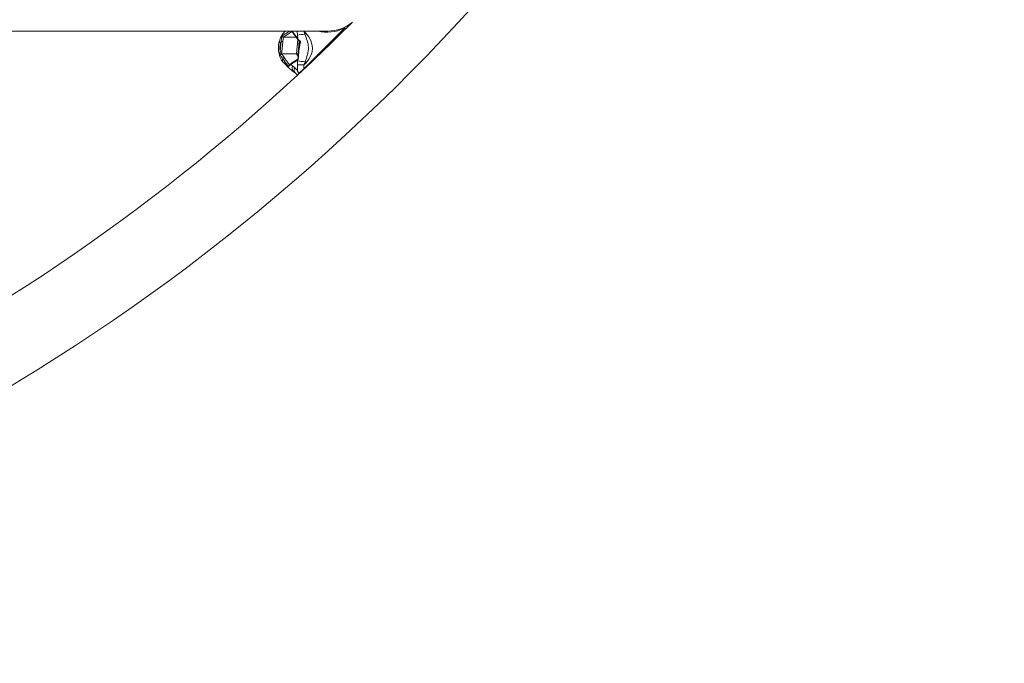
# Model space of a CAD drawing. Units: millimetres. Extents: x 0 to 42, y 0 to 29.8.
# Drawn here: x 35.4 to 37.1, y 7.4 to 8.6 of the extents above; entities that cross this region are included whole.
import ezdxf

# ---------------------------------------------------------------- set-up
doc = ezdxf.new("R2010")
doc.units = ezdxf.units.MM

msp = doc.modelspace()

# ---------------------------------------------------------------- linework, layer by layer
at = {"color": 7, "linetype": 'Continuous', "lineweight": 15}
for p, q in [((34.82832, 8.55843), (35.89448, 8.55843)), ((35.81393, 8.54973), (35.81419, 8.54997)), ((35.81919, 8.55843), (35.8154, 8.55363)), ((35.8313, 8.55826), (35.84154, 8.54355)), ((35.83132, 8.55823), (35.8313, 8.55826)), ((35.852, 8.55804), (35.84057, 8.55797)), ((35.84091, 8.55116), (35.84057, 8.55797)), ((35.84155, 8.54468), (35.84091, 8.55116)), ((35.852, 8.55804), (35.85409, 8.55283)), ((35.85235, 8.49177), (35.92308, 8.56325)), ((35.85409, 8.55283), (35.85608, 8.55467)), ((35.9245, 8.56184), (35.92308, 8.56325)), ((35.8106, 8.52219), (35.81234, 8.54022)), ((35.81234, 8.54022), (35.81112, 8.53686)), ((35.81511, 8.53989), (35.81337, 8.52186)), ((35.81664, 8.54768), (35.81653, 8.54768)), ((35.83858, 8.5478), (35.81664, 8.54768)), ((35.81023, 8.51704), (35.81027, 8.51886)), ((35.81027, 8.51886), (35.8106, 8.52219)), ((35.81317, 8.51809), (35.81323, 8.5181)), ((35.81337, 8.52186), (35.81318, 8.51867)), ((35.83914, 8.51823), (35.81323, 8.5181)), ((35.81323, 8.5181), (35.81747, 8.51176)), ((35.84126, 8.50725), (35.82883, 8.49932)), ((35.82883, 8.49932), (35.83239, 8.49701)), ((35.84181, 8.50894), (35.82939, 8.50102)), ((35.83239, 8.49701), (35.83597, 8.49408)), ((35.84088, 8.49904), (35.84115, 8.50586)), ((35.84088, 8.49904), (35.85231, 8.49911)), ((35.84093, 8.48916), (35.84088, 8.49904)), ((35.84115, 8.50586), (35.84126, 8.50725)), ((35.8422, 8.5077), (35.84126, 8.50725)), ((35.85435, 8.50433), (35.85231, 8.49911)), ((35.85231, 8.49911), (35.85235, 8.49177)), ((35.85435, 8.50433), (35.85636, 8.50252)), ((35.83597, 8.49408), (35.84093, 8.48916)), ((35.83755, 8.48419), (35.8361, 8.48535)), ((35.84102, 8.48076), (35.83755, 8.48419))]:
    msp.add_line(p, q, dxfattribs=at)
at = {"color": 8, "linetype": 'Continuous', "lineweight": 15}
for p, q in [((35.83198, 8.55843), (35.84155, 8.54468)), ((35.84057, 8.55797), (35.84057, 8.55843)), ((35.852, 8.55843), (35.852, 8.55804)), ((35.9245, 8.56184), (35.89333, 8.53034)), ((35.92308, 8.56325), (35.92247, 8.56452)), ((35.83914, 8.51823), (35.84157, 8.5435)), ((35.84415, 8.54115), (35.84202, 8.51904)), ((35.84227, 8.51373), (35.83914, 8.51823)), ((35.84202, 8.51904), (35.84268, 8.51809)), ((35.85235, 8.49177), (35.85258, 8.49154))]:
    msp.add_line(p, q, dxfattribs=at)
at = {"color": 8, "linetype": 'Continuous', "lineweight": 15, "flags": 128}
for points in [[(35.93257, 8.56892), (35.93211, 8.56938), (35.9317, 8.56964)], [(35.8313, 8.55826), (35.83127, 8.55831), (35.83121, 8.55843)], [(35.84329, 8.48288), (35.84322, 8.48297), (35.84298, 8.48339)], [(35.84342, 8.48384), (35.8437, 8.48346), (35.8438, 8.48335)]]:
    msp.add_lwpolyline(points, dxfattribs=at)
at = {"color": 7, "linetype": 'Continuous', "lineweight": 15}
for centre, radius, start, end in [((33.47848, 11.02583), 3.6074, 276.87917, 0), ((33.47848, 11.02583), 3.4726, 279.68992, 315.09468), ((35.89448, 8.62583), 0.0674, 270, 310.25499), ((35.85919, 8.45967), 0.0933, 93.13644, 101.30009), ((35.81505, 8.55113), 0.01124, 256.02724, 270.28963), ((35.84236, 8.5442), 0.00105, 218.41567, 274.69219), ((35.81222, 8.52623), 0.00763, 255.20529, 277.22509), ((35.81332, 8.53311), 0.01124, 256.02724, 270.28963), ((35.81764, 8.50893), 0.00283, 93.34976, 156.65834), ((35.84244, 8.49379), 0.01055, 162.25532, 231.02978), ((35.85846, 8.59754), 0.0933, 259.30866, 267.47231), ((35.84474, 8.49041), 0.00951, 157.3074, 220.88931), ((35.82665, 8.47246), 0.016, 45.30428, 53.76136), ((35.84469, 8.48214), 0.00212, 126.75276, 143.856)]:
    msp.add_arc(centre, radius, start, end, dxfattribs=at)
at = {"color": 8, "linetype": 'Continuous', "lineweight": 15}
for centre, radius, start, end in [((35.92649, 8.56498), 0.00238, 5.90994, 63.42753), ((35.93308, 8.56883), 0.00374, 190.00028, 218.41373), ((35.82035, 8.55017), 0.00616, 145.08266, 181.80888), ((35.89333, 8.62595), 0.0694, 256.62048, 295.38145), ((35.92307, 8.56324), 0.002, 315.55178, 69.73197), ((35.81362, 8.54061), 0.00451, 176.56138, 236.29584), ((35.84251, 8.54411), 0.00112, 149.01517, 210.11181), ((35.81266, 8.51637), 0.00345, 133.83885, 189.61715), ((35.82173, 8.50704), 0.00734, 155.76867, 212.90407), ((35.83032, 8.49977), 0.00156, 126.82772, 196.76125), ((35.84275, 8.5077), 0.00156, 126.72178, 196.76764)]:
    msp.add_arc(centre, radius, start, end, dxfattribs=at)
at = {"color": 7, "linetype": 'Continuous', "lineweight": 15}
for centre, major_axis, ratio, start_param, end_param in [((35.77038, 8.52814), (-0.09699, -0.00052), 0.5773503, 2.6572566, 3.6259287), ((35.84039, 8.51903), (0.00205, 0.00054), 0.2872807, 3.9845268, 5.5553232), ((35.85236, 8.48923), (-0.01061, 0.02016), 0.4575158, 1.3373853, 1.5972892), ((35.85236, 8.48923), (-0.00829, 0.02216), 0.4599318, 1.4031442, 1.6630481)]:
    msp.add_ellipse(centre, major_axis=major_axis, ratio=ratio, start_param=start_param, end_param=end_param, dxfattribs=at)
for points, knots in [([(35.92915, 8.56605), (35.92909, 8.5662), (35.92894, 8.56656), (35.92849, 8.56703), (35.92806, 8.5672), (35.92785, 8.56728)], [0, 0, 0, 0, 0.25557034, 0.64406417, 1, 1, 1, 1]), ([(35.8153, 8.55351), (35.81466, 8.55263), (35.81291, 8.55017), (35.81079, 8.54593), (35.80967, 8.54238), (35.80919, 8.54087)], [0, 0, 0, 0, 0.24374045, 0.6777359, 1, 1, 1, 1]), ([(35.81234, 8.54022), (35.81259, 8.54304), (35.81288, 8.54627), (35.81381, 8.54934), (35.81393, 8.54973)], [0, 0, 0, 0, 0.8728919, 1, 1, 1, 1]), ([(35.81653, 8.54768), (35.81635, 8.54771), (35.816, 8.54777), (35.81541, 8.54803), (35.81481, 8.54843), (35.8143, 8.54896), (35.81405, 8.54941), (35.81398, 8.54966), (35.81395, 8.54973), (35.81394, 8.54974), (35.81394, 8.54973), (35.81393, 8.54973)], [0, 0, 0, 0, 0.149945, 0.3072619, 0.4640418, 0.677616, 0.893579, 0.9712414, 0.9879506, 0.9939704, 1, 1, 1, 1]), ([(35.83215, 8.55803), (35.83203, 8.55796), (35.82759, 8.55512), (35.82181, 8.55165), (35.81744, 8.54829), (35.81664, 8.54768)], [0, 0, 0, 0, 0.0214826, 0.8213475, 1, 1, 1, 1]), ([(35.852, 8.55804), (35.85208, 8.55799), (35.85359, 8.55708), (35.85487, 8.55584), (35.85608, 8.55467)], [0, 0, 0, 0, 0.0522037, 1, 1, 1, 1]), ([(35.85409, 8.55283), (35.85554, 8.54915), (35.85848, 8.54173), (35.86116, 8.52957), (35.85912, 8.51668), (35.85597, 8.50853), (35.85435, 8.50433)], [0, 0, 0, 0, 0.2367747, 0.4775331, 0.7311159, 1, 1, 1, 1]), ([(35.8092, 8.54086), (35.80906, 8.54048), (35.80821, 8.53817), (35.80754, 8.53348), (35.80725, 8.52706), (35.80783, 8.52104), (35.80886, 8.51742), (35.80932, 8.51581)], [0, 0, 0, 0, 0.04919286, 0.30110343, 0.54857483, 0.79931786, 1, 1, 1, 1]), ([(35.81112, 8.53686), (35.81073, 8.53521), (35.80989, 8.53166), (35.80986, 8.52646), (35.8104, 8.52334), (35.8106, 8.52219)], [0, 0, 0, 0, 0.3546518, 0.7620182, 1, 1, 1, 1]), ([(35.81653, 8.54768), (35.81653, 8.54768), (35.81577, 8.54514), (35.81544, 8.54251), (35.81511, 8.53989)], [0, 0, 0, 0, 0.0006926, 1, 1, 1, 1]), ([(35.84155, 8.54468), (35.84222, 8.5439), (35.84366, 8.54223), (35.8456, 8.54061), (35.84664, 8.53974)], [0, 0, 0, 0, 0.4638371, 1, 1, 1, 1]), ([(35.84561, 8.53894), (35.84516, 8.53693), (35.84404, 8.53184), (35.84304, 8.52217), (35.84233, 8.51411), (35.84183, 8.50913), (35.84178, 8.50867)], [0, 0, 0, 0, 0.20092832, 0.50777178, 0.95428928, 1, 1, 1, 1]), ([(35.84664, 8.53974), (35.84612, 8.5376), (35.8445, 8.53103), (35.84345, 8.52091), (35.84266, 8.51236), (35.84226, 8.50831), (35.8422, 8.5077)], [0, 0, 0, 0, 0.2034086, 0.6230029, 0.9433171, 1, 1, 1, 1]), ([(35.84614, 8.5388), (35.84614, 8.5388), (35.8447, 8.54022), (35.84357, 8.54169), (35.84245, 8.54315)], [0, 0, 0, 0, 0.0008793, 1, 1, 1, 1]), ([(35.84547, 8.53897), (35.84547, 8.53898), (35.84544, 8.53903), (35.84557, 8.53918), (35.8459, 8.53941), (35.8463, 8.5396), (35.84658, 8.53972), (35.84664, 8.53974), (35.84664, 8.53974)], [0, 0, 0, 0, 0.0522219, 0.3043237, 0.5893075, 0.9136336, 0.9921289, 1, 1, 1, 1]), ([(35.80931, 8.51581), (35.80938, 8.51552), (35.80994, 8.51326), (35.81175, 8.50935), (35.81384, 8.50547), (35.81524, 8.50355), (35.81552, 8.50317)], [0, 0, 0, 0, 0.0584848, 0.465771, 0.8931218, 1, 1, 1, 1]), ([(35.81023, 8.51704), (35.81023, 8.51704), (35.81029, 8.51711), (35.81048, 8.51726), (35.8109, 8.5175), (35.81147, 8.51773), (35.81206, 8.51791), (35.81265, 8.51804), (35.813, 8.51808), (35.81317, 8.51809)], [0, 0, 0, 0, 0.0052744, 0.1491353, 0.3492504, 0.5267619, 0.6873629, 0.8436076, 1, 1, 1, 1]), ([(35.81504, 8.51006), (35.81444, 8.51091), (35.81277, 8.51329), (35.81122, 8.51557), (35.81023, 8.51704)], [0, 0, 0, 0, 0.3565933, 1, 1, 1, 1]), ([(35.81318, 8.51867), (35.81317, 8.51848), (35.81317, 8.51829), (35.81317, 8.51809), (35.81317, 8.51809)], [0, 0, 0, 0, 0.9971392, 1, 1, 1, 1]), ([(35.82544, 8.49579), (35.82471, 8.49669), (35.82076, 8.50151), (35.8176, 8.50622), (35.81504, 8.51006)], [0, 0, 0, 0, 0.1849984, 1, 1, 1, 1]), ([(35.81625, 8.50352), (35.81803, 8.5015), (35.82238, 8.49657), (35.82863, 8.49108), (35.83308, 8.48755), (35.83542, 8.48587), (35.83582, 8.48557), (35.83591, 8.4855)], [0, 0, 0, 0, 0.2891737, 0.7072567, 0.9117212, 0.9796121, 1, 1, 1, 1]), ([(35.81747, 8.51176), (35.81895, 8.50961), (35.82192, 8.5053), (35.82542, 8.50102), (35.82717, 8.49887)], [0, 0, 0, 0, 0.4992807, 1, 1, 1, 1]), ([(35.82544, 8.49579), (35.82544, 8.4958), (35.82542, 8.49586), (35.82535, 8.49618), (35.8253, 8.49674), (35.82544, 8.49744), (35.82571, 8.49803), (35.82608, 8.49848), (35.82655, 8.49879), (35.82688, 8.49884), (35.82705, 8.49887)], [0, 0, 0, 0, 0.00478215, 0.05247287, 0.2495208, 0.42266589, 0.57583318, 0.71734319, 0.85869883, 1, 1, 1, 1]), ([(35.82883, 8.49932), (35.82817, 8.49877), (35.82673, 8.49757), (35.82589, 8.49641), (35.82544, 8.49579)], [0, 0, 0, 0, 0.4638371, 1, 1, 1, 1]), ([(35.82705, 8.49887), (35.82705, 8.49887), (35.82751, 8.49934), (35.8282, 8.49982), (35.8289, 8.50031)], [0, 0, 0, 0, 0.00142994, 1, 1, 1, 1]), ([(35.84179, 8.50867), (35.8418, 8.50855), (35.84181, 8.50828), (35.84201, 8.50794), (35.84217, 8.50774), (35.8422, 8.50771), (35.8422, 8.5077)], [0, 0, 0, 0, 0.41032655, 0.8987321, 0.98737555, 1, 1, 1, 1]), ([(35.85636, 8.50252), (35.85596, 8.50209), (35.85475, 8.5008), (35.85329, 8.49979), (35.85231, 8.49911)], [0, 0, 0, 0, 0.3277832, 1, 1, 1, 1]), ([(35.84342, 8.48384), (35.84426, 8.48461), (35.84697, 8.4871), (35.85015, 8.48986), (35.85235, 8.49177)], [0, 0, 0, 0, 0.3103018, 1, 1, 1, 1])]:
    msp.add_open_spline(points, degree=3, knots=knots, dxfattribs=at)
at = {"color": 8, "linetype": 'Continuous', "lineweight": 15}
msp.add_open_spline([(35.81419, 8.54997), (35.81508, 8.55058), (35.81784, 8.55246), (35.82261, 8.5553), (35.8262, 8.55762), (35.82747, 8.55843)], degree=3, knots=[0, 0, 0, 0, 0.2343875, 0.7309722, 1, 1, 1, 1], dxfattribs=at)

doc.saveas('drawing.dxf')
